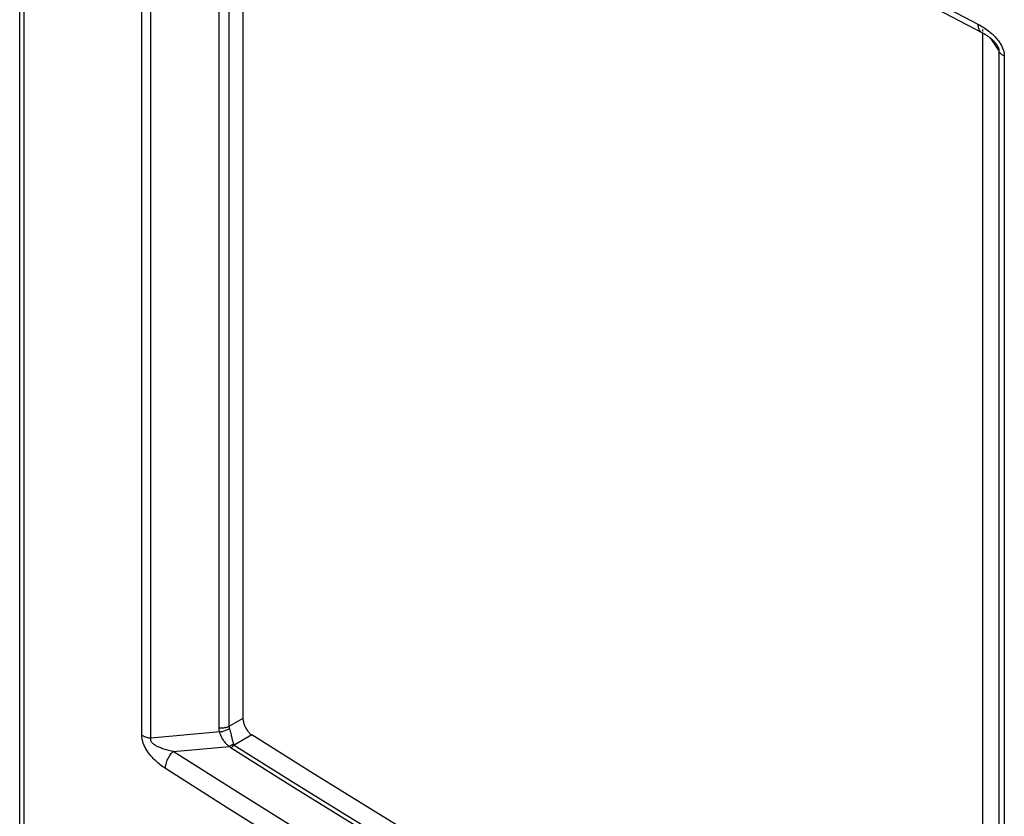
# Model space of a CAD drawing. Units: millimetres. Extents: x -31 to 36, y -61 to 65.
# Drawn here: x -31 to 13, y -10 to 26 of the extents above; entities that cross this region are included whole.
import ezdxf

# ---------------------------------------------------------------- set-up
doc = ezdxf.new("R2010")
doc.units = ezdxf.units.MM
doc.header["$LTSCALE"] = 16.335
doc.layers.add('ASSI', color=7, linetype='CONTINUOUS')
doc.layers.add('RACCORDO', color=7, linetype='CONTINUOUS')

msp = doc.modelspace()

# ---------------------------------------------------------------- linework, layer by layer
at = {"layer": 'ASSI', "color": 7, "linetype": 'CONTINUOUS'}
msp.add_line((-30.917, -30.706), (-30.917, 55.648), dxfattribs=at)
at = {"layer": 'ASSI', "color": 253, "linetype": 'CONTINUOUS'}
msp.add_line((-30.721, -31.009), (-30.721, 55.345), dxfattribs=at)
at = {"layer": 'RACCORDO', "color": 253, "linetype": 'CONTINUOUS'}
for p, q in [((-25.432, -5.994), (-25.432, 46.876)), ((-25.021, -6.135), (-25.021, 46.735)), ((-21.97, 45.229), (-21.97, -5.677)), ((-21.514, 44.939), (-21.514, -5.608)), ((12.349, -25.493), (12.349, 25.544)), ((12.676, 25.326), (13.073, 24.74)), ((13.073, 24.74), (13.073, -28.13)), ((13.318, 24.502), (13.318, -28.367)), ((-20.886, -5.245), (-21.514, -5.608)), ((-21.905, -5.857), (-25.021, -6.135)), ((-20.482, -5.992), (-21.274, -6.449)), ((-24.028, -6.731), (-21.491, -6.503))]:
    msp.add_line(p, q, dxfattribs=at)
at = {"layer": 'RACCORDO', "color": 7, "linetype": 'CONTINUOUS'}
for p, q in [((-20.886, 44.545), (-20.886, -5.245)), ((9.16, 27.218), (12.313, 25.563)), ((12.335, 25.692), (12.335, 25.625)), ((12.971, 25.019), (12.971, 25.019))]:
    msp.add_line(p, q, dxfattribs=at)
at = {"layer": 'RACCORDO', "color": 253, "linetype": 'CONTINUOUS'}
for points in [[(-24.367, 47.011), (-21.471, 45.173), (-18.549, 43.349), (-15.599, 41.54), (-12.622, 39.746), (-9.618, 37.966), (-6.588, 36.202), (-3.532, 34.452), (-0.45, 32.718), (2.658, 30.999), (5.791, 29.296), (8.949, 27.609), (12.132, 25.937)], [(12.132, 25.937), (12.134, 25.889), (12.139, 25.843), (12.146, 25.8), (12.157, 25.759), (12.17, 25.721), (12.186, 25.687), (12.205, 25.655), (12.226, 25.628), (12.25, 25.604), (12.277, 25.584), (12.299, 25.571)], [(12.132, 25.937), (12.2, 25.901), (12.267, 25.863), (12.331, 25.825), (12.393, 25.786), (12.453, 25.746), (12.511, 25.706), (12.567, 25.665), (12.621, 25.623), (12.673, 25.582), (12.723, 25.539), (12.771, 25.497), (12.817, 25.454), (12.861, 25.411), (12.903, 25.367), (12.943, 25.324), (12.98, 25.28), (13.016, 25.236), (13.05, 25.193), (13.081, 25.149), (13.111, 25.106), (13.138, 25.063), (13.163, 25.021), (13.186, 24.979), (13.207, 24.938), (13.226, 24.898), (13.242, 24.859), (13.257, 24.821), (13.27, 24.784), (13.281, 24.749), (13.291, 24.713), (13.299, 24.678), (13.305, 24.644), (13.311, 24.609), (13.314, 24.574), (13.317, 24.538), (13.318, 24.502)], [(12.335, 25.692), (12.336, 25.672), (12.341, 25.649), (12.349, 25.625)], [(12.971, 25.019), (12.977, 25.01), (12.991, 24.988), (13.004, 24.966), (13.016, 24.946), (13.026, 24.926), (13.036, 24.907), (13.044, 24.889), (13.051, 24.871), (13.057, 24.855), (13.062, 24.839), (13.066, 24.824), (13.069, 24.809), (13.072, 24.795), (13.073, 24.781), (13.074, 24.767), (13.074, 24.753), (13.073, 24.74)], [(13.318, 24.502), (13.279, 24.524), (13.242, 24.547), (13.209, 24.571), (13.178, 24.597), (13.151, 24.624), (13.126, 24.652), (13.105, 24.68), (13.087, 24.71), (13.073, 24.74)], [(-21.514, -5.608), (-21.545, -5.623), (-21.578, -5.637), (-21.613, -5.649), (-21.65, -5.66), (-21.688, -5.669), (-21.727, -5.676), (-21.767, -5.681), (-21.808, -5.684), (-21.849, -5.685), (-21.889, -5.684), (-21.93, -5.682), (-21.97, -5.677)], [(-21.97, -5.677), (-21.97, -5.708), (-21.968, -5.738), (-21.964, -5.768), (-21.959, -5.799), (-21.952, -5.83), (-21.944, -5.86)], [(-21.497, -5.706), (-21.528, -5.726), (-21.56, -5.746), (-21.595, -5.764), (-21.631, -5.781), (-21.668, -5.797), (-21.706, -5.811), (-21.745, -5.824), (-21.785, -5.835), (-21.825, -5.844), (-21.865, -5.851), (-21.905, -5.857)], [(-21.514, -5.608), (-21.514, -5.624), (-21.513, -5.641), (-21.51, -5.657), (-21.507, -5.674), (-21.503, -5.69), (-21.497, -5.706)], [(-21.497, -5.706), (-21.487, -5.735), (-21.477, -5.765), (-21.467, -5.796), (-21.457, -5.829), (-21.447, -5.863), (-21.438, -5.898), (-21.428, -5.935), (-21.419, -5.973), (-21.409, -6.012), (-21.4, -6.053), (-21.381, -6.136)], [(-24.367, -7.498), (-24.428, -7.457), (-24.488, -7.416), (-24.545, -7.374), (-24.601, -7.332), (-24.656, -7.288), (-24.708, -7.245), (-24.758, -7.2), (-24.807, -7.156), (-24.854, -7.111), (-24.899, -7.066), (-24.942, -7.02), (-24.983, -6.975), (-25.022, -6.929), (-25.06, -6.883), (-25.096, -6.837), (-25.13, -6.791), (-25.162, -6.746), (-25.192, -6.7), (-25.22, -6.655), (-25.247, -6.61), (-25.271, -6.565), (-25.294, -6.521), (-25.314, -6.478), (-25.333, -6.436), (-25.35, -6.395), (-25.365, -6.355), (-25.378, -6.316), (-25.389, -6.279), (-25.399, -6.242), (-25.408, -6.206), (-25.415, -6.171), (-25.421, -6.136), (-25.426, -6.101), (-25.429, -6.065), (-25.431, -6.03), (-25.432, -5.994)], [(-25.432, -5.994), (-25.395, -6.016), (-25.355, -6.037), (-25.313, -6.057), (-25.268, -6.074), (-25.222, -6.09), (-25.174, -6.104), (-25.124, -6.117), (-25.073, -6.127), (-25.021, -6.135)], [(-24.028, -6.731), (-24.093, -6.717), (-24.155, -6.703), (-24.216, -6.688), (-24.274, -6.673), (-24.331, -6.658), (-24.385, -6.642), (-24.436, -6.625), (-24.486, -6.609), (-24.533, -6.592), (-24.578, -6.575), (-24.621, -6.558), (-24.661, -6.54), (-24.7, -6.523), (-24.736, -6.505), (-24.77, -6.487), (-24.802, -6.469), (-24.832, -6.451), (-24.86, -6.432), (-24.885, -6.414), (-24.909, -6.396), (-24.93, -6.378), (-24.949, -6.36), (-24.966, -6.342), (-24.981, -6.324), (-24.993, -6.307), (-25.004, -6.291), (-25.013, -6.274), (-25.02, -6.258), (-25.025, -6.243), (-25.029, -6.228), (-25.031, -6.212), (-25.032, -6.197), (-25.032, -6.182), (-25.03, -6.166), (-25.026, -6.151), (-25.021, -6.135)], [(-21.944, -5.86), (-21.936, -5.89), (-21.926, -5.921), (-21.915, -5.952), (-21.902, -5.984), (-21.888, -6.017), (-21.872, -6.051), (-21.855, -6.086), (-21.836, -6.122), (-21.814, -6.158), (-21.791, -6.195), (-21.765, -6.233), (-21.739, -6.27), (-21.711, -6.305), (-21.683, -6.338), (-21.655, -6.369), (-21.627, -6.397), (-21.6, -6.423), (-21.572, -6.446), (-21.545, -6.467), (-21.518, -6.486), (-21.491, -6.503)], [(-21.381, -6.136), (-21.364, -6.214), (-21.355, -6.25), (-21.347, -6.283), (-21.34, -6.314), (-21.332, -6.342), (-21.324, -6.368), (-21.315, -6.391), (-21.307, -6.412)], [(-21.307, -6.412), (-21.328, -6.419), (-21.348, -6.427), (-21.369, -6.435), (-21.39, -6.445), (-21.411, -6.455), (-21.431, -6.466), (-21.451, -6.478), (-21.471, -6.49), (-21.491, -6.503)], [(-21.491, -6.503), (-21.48, -6.516), (-21.469, -6.528), (-21.457, -6.539), (-21.445, -6.549), (-21.433, -6.558), (-21.421, -6.566)], [(-21.274, -6.449), (-21.291, -6.459), (-21.308, -6.47), (-21.325, -6.481), (-21.341, -6.494), (-21.358, -6.507), (-21.374, -6.521), (-21.39, -6.535), (-21.405, -6.55), (-21.421, -6.566)], [(-21.421, -6.566), (-18.779, -8.229), (-16.114, -9.88), (-13.427, -11.519), (-10.717, -13.146), (-7.985, -14.761), (-5.231, -16.364), (-2.456, -17.954), (0.341, -19.532), (3.16, -21.096), (5.999, -22.648), (8.859, -24.186), (11.739, -25.712)], [(-21.307, -6.412), (-21.303, -6.42), (-21.298, -6.427), (-21.293, -6.434), (-21.287, -6.439), (-21.281, -6.445), (-21.274, -6.449)], [(-21.274, -6.449), (-18.634, -8.112), (-15.97, -9.762), (-13.284, -11.401), (-10.575, -13.028), (-7.844, -14.642), (-5.092, -16.244), (-2.317, -17.833), (0.479, -19.41), (3.296, -20.974), (6.134, -22.525), (8.993, -24.063), (11.872, -25.588)], [(-24.367, -7.498), (-24.365, -7.448), (-24.36, -7.396), (-24.352, -7.344), (-24.34, -7.29), (-24.325, -7.236), (-24.307, -7.182), (-24.286, -7.128), (-24.263, -7.074), (-24.236, -7.021), (-24.207, -6.968), (-24.175, -6.917), (-24.141, -6.868), (-24.105, -6.82), (-24.067, -6.774), (-24.028, -6.731)], [(12.438, -27.786), (9.258, -26.116), (6.102, -24.43), (2.972, -22.728), (-0.133, -21.011), (-3.213, -19.278), (-6.266, -17.53), (-9.293, -15.767), (-12.294, -13.989), (-15.268, -12.197), (-18.215, -10.389), (-21.135, -8.567), (-24.028, -6.731)], [(-18.549, -11.159), (-21.471, -9.335), (-24.367, -7.498)]]:
    msp.add_lwpolyline(points, dxfattribs=at)
at = {"layer": 'RACCORDO', "color": 7, "linetype": 'CONTINUOUS'}
for points in [[(12.313, 25.563), (12.333, 25.552), (12.354, 25.541), (12.373, 25.53), (12.393, 25.519), (12.413, 25.507), (12.432, 25.496), (12.452, 25.484), (12.471, 25.472), (12.49, 25.46), (12.509, 25.447), (12.528, 25.435), (12.547, 25.422), (12.565, 25.41), (12.583, 25.397), (12.602, 25.384), (12.619, 25.37), (12.637, 25.357), (12.655, 25.344), (12.672, 25.33), (12.689, 25.316), (12.706, 25.302), (12.723, 25.288), (12.739, 25.274), (12.756, 25.259), (12.772, 25.244), (12.788, 25.23), (12.803, 25.215), (12.819, 25.2), (12.834, 25.185), (12.848, 25.169), (12.863, 25.154), (12.877, 25.138), (12.891, 25.123), (12.904, 25.107), (12.917, 25.091), (12.93, 25.075), (12.942, 25.059), (12.954, 25.043), (12.966, 25.027), (12.971, 25.019)], [(12.335, 25.551), (12.335, -25.43), (12.335, -25.462), (12.334, -25.49), (12.333, -25.516), (12.332, -25.539)], [(-20.886, -5.245), (-20.885, -5.283), (-20.882, -5.321), (-20.876, -5.36), (-20.868, -5.4), (-20.858, -5.441), (-20.846, -5.483), (-20.832, -5.524), (-20.816, -5.565), (-20.798, -5.606), (-20.778, -5.647), (-20.757, -5.687), (-20.734, -5.726), (-20.709, -5.763), (-20.684, -5.799), (-20.657, -5.833), (-20.629, -5.865), (-20.601, -5.895), (-20.572, -5.923), (-20.543, -5.948), (-20.513, -5.971), (-20.482, -5.992)], [(12.335, -24.954), (9.735, -23.577), (6.881, -22.041), (4.047, -20.493), (1.235, -18.932), (-1.556, -17.358), (-4.326, -15.771), (-7.074, -14.172), (-9.8, -12.56), (-12.504, -10.936), (-15.186, -9.3), (-17.845, -7.652), (-20.482, -5.992)]]:
    msp.add_lwpolyline(points, dxfattribs=at)

doc.saveas('drawing.dxf')
